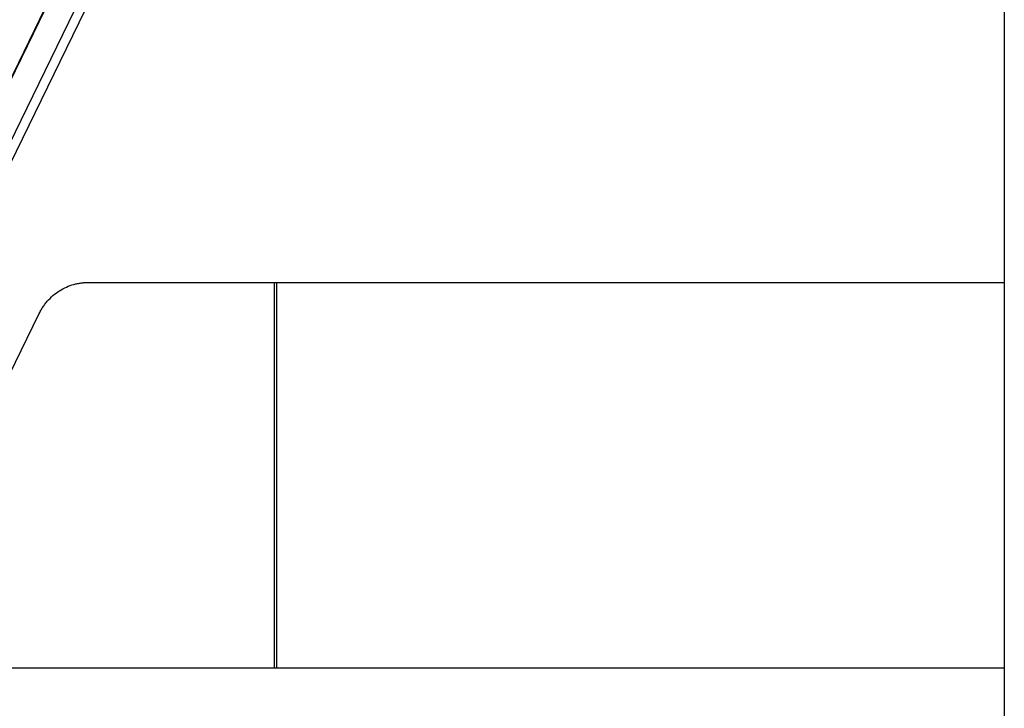
# Model space of a CAD drawing. Units: millimetres. Extents: x -277 to 1008, y -263 to 1191.
# Drawn here: x 797 to 904, y 498 to 573 of the extents above; entities that cross this region are included whole.
import ezdxf

# ---------------------------------------------------------------- set-up
doc = ezdxf.new("R2010")
doc.units = ezdxf.units.MM

msp = doc.modelspace()

# ---------------------------------------------------------------- linework, layer by layer
at = {"color": 7, "linetype": 'Continuous', "lineweight": 25}
for p, q in [((904.03, 661.8), (904.03, 544.63)), ((826.16, 619.91), (767.48, 499.61)), ((766.58, 500.04), (825.02, 619.87)), ((817.18, 610.63), (763.88, 501.36)), ((817.28, 610.72), (763.92, 501.31)), ((804.31, 544.63), (904.03, 544.63)), ((824.56, 502.63), (824.56, 544.63)), ((824.75, 544.63), (824.75, 502.63)), ((904.03, 544.63), (904.03, 502.63)), ((784.28, 511.26), (798.92, 541.26)), ((904.03, 502.63), (789.67, 502.63)), ((904.03, 502.63), (904.03, 299.96))]:
    msp.add_line(p, q, dxfattribs=at)
msp.add_open_spline([(798.92, 541.26), (798.95, 541.33), (799.02, 541.46), (799.13, 541.66), (799.25, 541.85), (799.37, 542.04), (799.5, 542.22), (799.64, 542.4), (799.93, 542.74), (800.4, 543.21), (801.11, 543.73), (801.87, 544.14), (802.54, 544.38), (803.08, 544.51), (803.49, 544.58), (803.89, 544.62), (804.17, 544.63), (804.31, 544.63)], degree=3, knots=[0, 0, 0, 0, 0.033778, 0.067441, 0.101035, 0.134609, 0.168211, 0.201888, 0.235688, 0.367808, 0.500004, 0.627407, 0.754889, 0.816296, 0.877424, 0.938562, 1, 1, 1, 1], dxfattribs=at)

doc.saveas('drawing.dxf')
